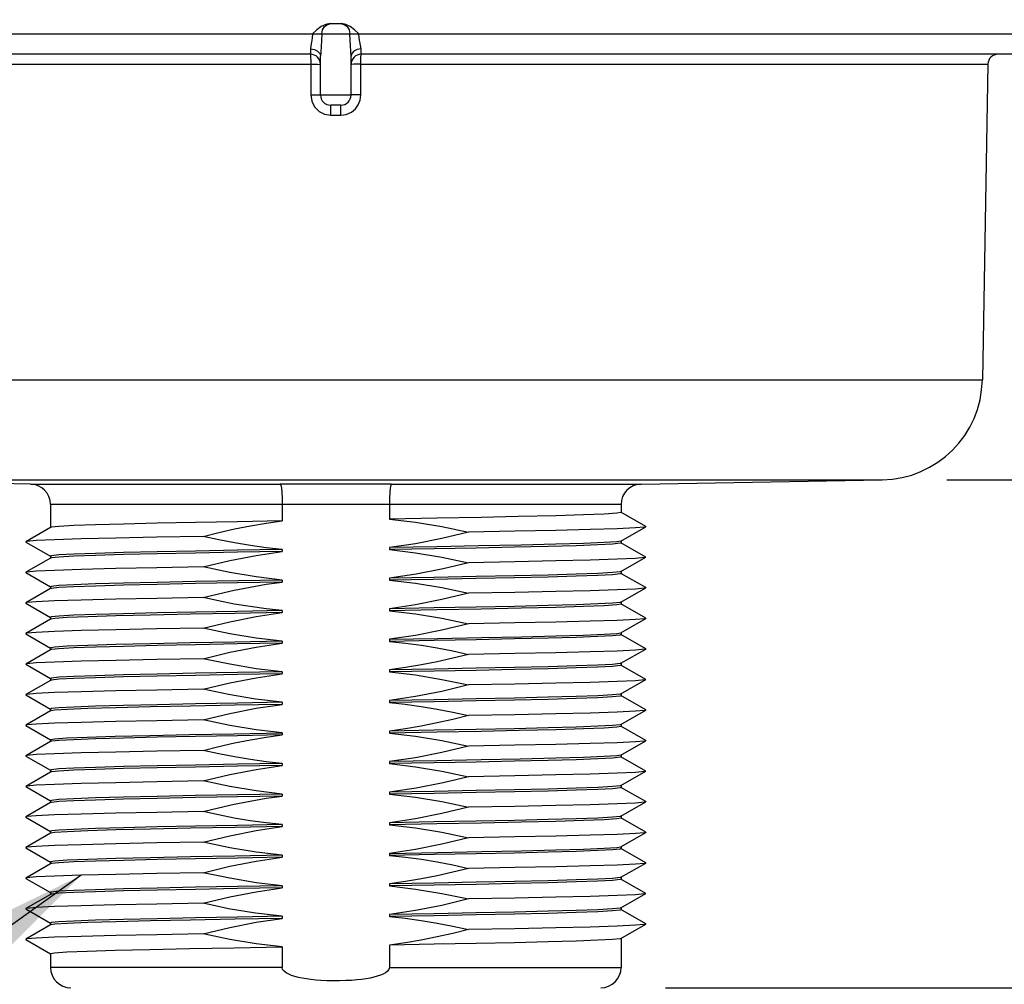
# Model space of a CAD drawing. Units: inches. Extents: x 0.4 to 16.6, y 0.6 to 10.4.
# Drawn here: x 5.2 to 6.2, y 4.4 to 5.3 of the extents above; entities that cross this region are included whole.
import ezdxf

# ---------------------------------------------------------------- set-up
doc = ezdxf.new("R2010")
doc.units = ezdxf.units.IN
doc.header["$LTSCALE"] = 0.935
doc.header["$MEASUREMENT"] = 0
doc.layers.get('0').update_dxf_attribs({"linetype": 'CONTINUOUS'})
for name, color, linetype in [('AXIS', 7, 'CONTINUOUS'), ('DRIVEN_DIMS', 7, 'CONTINUOUS'), ('NOTES', 7, 'CONTINUOUS')]:
    doc.layers.add(name, color=color, linetype=linetype)
doc.dimstyles.new('DIMSTYLE_1', dxfattribs={"dimtxt": 0.1, "dimasz": 0.1875, "dimexe": 0.125, "dimexo": 0.0625, "dimgap": 0.1, "dimtad": 0, "dimtih": 1, "dimtoh": 1, "dimdec": 1, "dimlfac": 2, "dimzin": 4, "dimdsep": 46, "dimtxsty": 'STANDARD', "dimblk": '_FILLED', "dimblk1": '_FILLED', "dimblk2": '_FILLED', "dimcen": 0.09, "dimadec": 3, "dimazin": 1, "dimtp": 0.005, "dimtm": 0.005, "dimtfac": 1, "dimtdec": 3, "dimtofl": 0, "dimtmove": 0, "dimatfit": 3, "dimldrblk": '_FILLED', "dimfxl": 1, "dimtolj": 1, "dimtzin": 4, "dimarcsym": 0})
doc.dimstyles.get("Standard").update_dxf_attribs({"dimtxt": 0.1, "dimasz": 0.1875, "dimexe": 0.125, "dimexo": 0.0625, "dimgap": 0.09, "dimtad": 0, "dimtih": 1, "dimtoh": 1, "dimdec": 3, "dimzin": 4, "dimdsep": 46, "dimtxsty": 'STANDARD', "dimblk": '_FILLED', "dimblk1": '_FILLED', "dimblk2": '_FILLED', "dimcen": 0.09, "dimadec": 3, "dimazin": 1, "dimtol": 1, "dimtp": 0.005, "dimtm": 0.005, "dimtfac": 1, "dimtdec": 3, "dimtofl": 0, "dimtmove": 0, "dimatfit": 3, "dimldrblk": '_FILLED', "dimfxl": 1, "dimtolj": 1, "dimtzin": 4, "dimarcsym": 0})

# ---------------------------------------------------------------- blocks, each defined once
blk = doc.blocks.new('_FILLED')
at = {"color": 0, "linetype": 'BYBLOCK'}
blk.add_solid([(0, 0), (-1, 0.1667), (-1, -0.1667)], dxfattribs=at)
blk = doc.blocks.new('*D0')
at = {"layer": 'DRIVEN_DIMS', "color": 7, "linetype": 'CONTINUOUS'}
for p, q in [((6.74682, 4.90473), (6.74682, 5.30473)), ((6.13834, 4.90473), (6.87182, 4.90473)), ((5.86641, 4.41427), (6.87182, 4.41427)), ((6.74682, 4.41427), (6.74682, 4.01427))]:
    blk.add_line(p, q, dxfattribs=at)
at = {"layer": 'DRIVEN_DIMS', "color": 7, "linetype": 'CONTINUOUS', "xscale": 0.1875, "yscale": 0.1875, "zscale": 0.1875}
for p, rotation in [((6.74682, 4.90473), 270), ((6.74682, 4.41427), 90)]:
    blk.add_blockref('_FILLED', p, dxfattribs=dict(at, rotation=rotation))
at = {"layer": 'DRIVEN_DIMS', "color": 7, "linetype": 'CONTINUOUS', "insert": (6.69682, 4.7845), "char_height": 0.1, "width": 0.5, "attachment_point": 2, "line_spacing_factor": 0.9}
blk.add_mtext('24.9\\P[.98]', dxfattribs=at)
blk = doc.blocks.new('*D1')
at = {"layer": 'DRIVEN_DIMS', "color": 7, "linetype": 'CONTINUOUS'}
for p, q in [((5.6105, 9.70194), (7.24682, 9.70194)), ((7.12182, 9.70194), (7.12182, 7.52833)), ((7.12182, 4.90473), (7.12182, 7.07833)), ((6.13834, 4.90473), (7.24682, 4.90473))]:
    blk.add_line(p, q, dxfattribs=at)
at = {"layer": 'DRIVEN_DIMS', "color": 7, "linetype": 'CONTINUOUS', "xscale": 0.1875, "yscale": 0.1875, "zscale": 0.1875}
for p, rotation in [((7.12182, 9.70194), 90), ((7.12182, 4.90473), 270)]:
    blk.add_blockref('_FILLED', p, dxfattribs=dict(at, rotation=rotation))
at = {"layer": 'DRIVEN_DIMS', "color": 7, "linetype": 'CONTINUOUS', "insert": (7.07182, 7.42833), "char_height": 0.1, "width": 0.6, "attachment_point": 2, "line_spacing_factor": 0.9}
blk.add_mtext('243.7\\P[9.59]', dxfattribs=at)

msp = doc.modelspace()

# ---------------------------------------------------------------- linework, layer by layer
at = {"color": 7, "linetype": 'CONTINUOUS'}
for p, q in [((5.54254, 5.34537), (5.55347, 5.34537)), ((4.85903, 5.33553), (6.23698, 5.33553)), ((5.5234, 5.31584), (4.87872, 5.31584)), ((6.21729, 5.31584), (5.57261, 5.31584)), ((4.91816, 5.30617), (5.52378, 5.30617)), ((5.52378, 5.30617), (5.52378, 5.27664)), ((5.57223, 5.30617), (6.17785, 5.30617)), ((5.57223, 5.27664), (5.57223, 5.30617)), ((5.56277, 5.27647), (5.53324, 5.27647)), ((5.55293, 5.26663), (5.54308, 5.26663)), ((5.54316, 5.25696), (5.54314, 5.26381)), ((5.54316, 5.25696), (5.55285, 5.25696)), ((4.92348, 5.00142), (6.17253, 5.00142)), ((5.02017, 4.90473), (6.07584, 4.90473)), ((5.25307, 4.90067), (5.49438, 4.90067)), ((5.60163, 4.90067), (5.84294, 4.90067)), ((5.49616, 4.88099), (5.27241, 4.88099)), ((5.49616, 4.88098), (5.49616, 4.86515)), ((5.8236, 4.88099), (5.59985, 4.88099)), ((5.59985, 4.88098), (5.59985, 4.86693)), ((5.84735, 4.85977), (5.82347, 4.87356)), ((5.27253, 4.85879), (5.24866, 4.845)), ((5.82347, 4.84572), (5.84735, 4.85951)), ((5.24866, 4.84475), (5.27253, 4.83096)), ((5.84735, 4.83024), (5.82347, 4.84403)), ((5.27253, 4.82927), (5.24866, 4.81548)), ((5.82347, 4.81619), (5.84735, 4.82998)), ((5.24866, 4.81522), (5.27253, 4.80143)), ((5.84735, 4.80071), (5.82347, 4.8145)), ((5.27253, 4.79974), (5.24866, 4.78595)), ((5.82347, 4.78667), (5.84735, 4.80046)), ((5.24866, 4.78569), (5.27253, 4.7719)), ((5.84735, 4.77118), (5.82347, 4.78498)), ((5.27253, 4.77021), (5.24866, 4.75642)), ((5.82347, 4.75714), (5.84735, 4.77093)), ((5.24866, 4.75617), (5.27253, 4.74237)), ((5.84735, 4.74166), (5.82347, 4.75545)), ((5.27253, 4.74068), (5.24866, 4.72689)), ((5.82347, 4.72761), (5.84735, 4.7414)), ((5.24866, 4.72664), (5.27253, 4.71285)), ((5.84735, 4.71213), (5.82347, 4.72592)), ((5.27253, 4.71116), (5.24866, 4.69737)), ((5.82347, 4.69808), (5.84735, 4.71187)), ((5.24866, 4.69711), (5.27253, 4.68332)), ((5.84735, 4.6826), (5.82347, 4.69639)), ((5.27253, 4.68163), (5.24866, 4.66784)), ((5.82347, 4.66856), (5.84735, 4.68235)), ((5.24866, 4.66758), (5.27253, 4.65379)), ((5.84735, 4.65307), (5.82347, 4.66686)), ((5.27253, 4.6521), (5.24866, 4.63831)), ((5.82347, 4.63903), (5.84735, 4.65282)), ((5.24866, 4.63805), (5.27253, 4.62426)), ((5.84735, 4.62355), (5.82347, 4.63734)), ((5.27253, 4.62257), (5.24866, 4.60878)), ((5.82347, 4.6095), (5.84735, 4.62329)), ((5.24866, 4.60853), (5.27253, 4.59474)), ((5.84735, 4.59402), (5.82347, 4.60781)), ((5.82347, 4.57997), (5.84735, 4.59376)), ((5.27253, 4.59305), (5.24866, 4.57926)), ((5.24866, 4.579), (5.27253, 4.56521)), ((5.84735, 4.56449), (5.82347, 4.57828)), ((5.27253, 4.56352), (5.24866, 4.54973)), ((5.82347, 4.55045), (5.84735, 4.56424)), ((5.24866, 4.54947), (5.27253, 4.53568)), ((5.84735, 4.53496), (5.82347, 4.54875)), ((5.27253, 4.53399), (5.24866, 4.5202)), ((5.82347, 4.52092), (5.84735, 4.53471)), ((5.24866, 4.51994), (5.27253, 4.50615)), ((5.84735, 4.50544), (5.82347, 4.51923)), ((5.27253, 4.50446), (5.24866, 4.49067)), ((5.82347, 4.49139), (5.84735, 4.50518)), ((5.24866, 4.49042), (5.27253, 4.47663)), ((5.84735, 4.47591), (5.82347, 4.4897)), ((5.27253, 4.47494), (5.24866, 4.46115)), ((5.82347, 4.46186), (5.84735, 4.47565)), ((5.24866, 4.46089), (5.27253, 4.4471)), ((5.49616, 4.45373), (5.49616, 4.43395)), ((5.59985, 4.45551), (5.59985, 4.43395)), ((5.49616, 4.43395), (5.27241, 4.43395)), ((5.59985, 4.43395), (5.8236, 4.43395))]:
    msp.add_line(p, q, dxfattribs=at)
for points in [[(5.54254, 5.34537), (5.53831, 5.34471), (5.53397, 5.3427), (5.52975, 5.33952), (5.52561, 5.33553)], [(5.53438, 5.33553), (5.53507, 5.33929), (5.53704, 5.34249), (5.53999, 5.34462), (5.54347, 5.34537)], [(5.55255, 5.34537), (5.55602, 5.34462), (5.55897, 5.34248), (5.56094, 5.33929), (5.56163, 5.33553)], [(5.57039, 5.33553), (5.56623, 5.33954), (5.56201, 5.34272), (5.55768, 5.34471), (5.55347, 5.34537)], [(5.52561, 5.33553), (5.52532, 5.33123), (5.52468, 5.32747), (5.52399, 5.32406), (5.52364, 5.32112)], [(5.53438, 5.33552), (5.53421, 5.32909), (5.53383, 5.32345), (5.53343, 5.31832), (5.53324, 5.31391)], [(5.56277, 5.31392), (5.56254, 5.3189), (5.56215, 5.32391), (5.56179, 5.32928), (5.56163, 5.33553)], [(5.57237, 5.32112), (5.57195, 5.32444), (5.57127, 5.32778), (5.57067, 5.33136), (5.57039, 5.33553)], [(5.52364, 5.32112), (5.52359, 5.31883), (5.52353, 5.31725), (5.52347, 5.31624), (5.5234, 5.31584)], [(5.52364, 5.32112), (5.52733, 5.32052), (5.53044, 5.31895), (5.53251, 5.31663), (5.53324, 5.31392)], [(5.57237, 5.32112), (5.56868, 5.32052), (5.56557, 5.31895), (5.56349, 5.31663), (5.56277, 5.31392)], [(5.57261, 5.31584), (5.57252, 5.31641), (5.57244, 5.3182), (5.57237, 5.32112)], [(5.5234, 5.31584), (5.52354, 5.31511), (5.52366, 5.31302), (5.52375, 5.30988), (5.52378, 5.30617)], [(5.57223, 5.30617), (5.57226, 5.30988), (5.57234, 5.31302), (5.57247, 5.31511), (5.57261, 5.31584)], [(5.52378, 5.30617), (5.52738, 5.30615), (5.53047, 5.30612), (5.53252, 5.30606), (5.53324, 5.306)], [(5.57223, 5.30617), (5.56863, 5.30615), (5.56554, 5.30612), (5.56349, 5.30606), (5.56277, 5.306)], [(5.52378, 5.27664), (5.52743, 5.27663), (5.53049, 5.27659), (5.53253, 5.27653), (5.53324, 5.27647)], [(5.52378, 5.27664), (5.52474, 5.27051), (5.52756, 5.26497), (5.53184, 5.26066), (5.53725, 5.25789), (5.54316, 5.25696)], [(5.55285, 5.25696), (5.55819, 5.25772), (5.56317, 5.25998), (5.56704, 5.26323), (5.56976, 5.26702), (5.57153, 5.27139), (5.57223, 5.27664)], [(5.57223, 5.27664), (5.56858, 5.27663), (5.56552, 5.27659), (5.56348, 5.27653), (5.56277, 5.27647)], [(5.54314, 5.26381), (5.54311, 5.26589), (5.54308, 5.26663)], [(5.55285, 5.25696), (5.55287, 5.26381), (5.5529, 5.26589), (5.55292, 5.26663)], [(5.548, 4.90058), (5.53061, 4.90059), (5.51286, 4.90062), (5.49438, 4.90067)], [(5.49438, 4.90067), (5.49493, 4.89962), (5.49543, 4.89678), (5.49583, 4.89243), (5.49608, 4.88697), (5.49616, 4.88099)], [(5.60163, 4.90067), (5.57657, 4.90061), (5.548, 4.90058)], [(5.60163, 4.90067), (5.60108, 4.89962), (5.60058, 4.89678), (5.60018, 4.89243), (5.59993, 4.88697), (5.59985, 4.88099)], [(5.548, 4.8809), (5.52257, 4.88092), (5.49616, 4.88098)], [(5.59985, 4.88098), (5.57555, 4.88092), (5.548, 4.8809)], [(5.59985, 4.43395), (5.5993, 4.43193), (5.59789, 4.43019), (5.596, 4.42875), (5.59372, 4.4275), (5.59107, 4.42637), (5.58806, 4.42536), (5.58477, 4.42447), (5.58118, 4.42367), (5.57726, 4.42297), (5.57297, 4.42236), (5.56831, 4.42185), (5.56323, 4.42143), (5.55767, 4.42113), (5.55154, 4.42096), (5.54521, 4.42095), (5.53922, 4.42109), (5.53371, 4.42137), (5.52861, 4.42176), (5.52391, 4.42225), (5.51958, 4.42284), (5.51558, 4.42353), (5.51188, 4.42431), (5.50846, 4.42521), (5.50535, 4.42622), (5.50257, 4.42736), (5.50014, 4.42867), (5.49811, 4.4302), (5.49669, 4.43197), (5.49616, 4.43395)]]:
    msp.add_lwpolyline(points, dxfattribs=at)
for centre, radius, start, end in [((5.5234, 5.306), 0.00984, 0, 90), ((5.57261, 5.306), 0.00984, 90, 180), ((6.18769, 5.306), 0.00984, 90, 179), ((5.54308, 5.27647), 0.00984, 180, 269.99507), ((5.55293, 5.27647), 0.00984, 270, 360), ((6.07412, 5.00314), 0.09843, 271, 359), ((5.25273, 4.88099), 0.01969, 0, 89), ((5.84328, 4.88099), 0.01969, 91, 180), ((5.2921, 4.43395), 0.01969, 180, 270), ((5.80391, 4.43395), 0.01969, 270, 360)]:
    msp.add_arc(centre, radius, start, end, dxfattribs=at)
at = {"layer": 'AXIS', "color": 7, "linetype": 'CONTINUOUS'}
for p, q in [((5.53324, 5.27647), (5.53324, 5.31392)), ((5.56277, 5.27647), (5.56277, 5.31392)), ((6.17785, 5.30617), (6.17253, 5.00142)), ((5.25307, 4.90067), (5.02017, 4.90473)), ((5.84294, 4.90067), (6.07584, 4.90473)), ((5.27241, 4.88099), (5.27241, 4.85866)), ((5.8236, 4.88099), (5.8236, 4.87342)), ((5.76042, 4.87017), (5.72417, 4.8693)), ((5.49616, 4.86515), (5.45304, 4.86438)), ((5.84735, 4.85977), (5.84735, 4.85951)), ((5.24866, 4.845), (5.24866, 4.84475)), ((5.72709, 4.8418), (5.68573, 4.84094)), ((5.8236, 4.84389), (5.82269, 4.84351)), ((5.8236, 4.84586), (5.8236, 4.84389)), ((5.27332, 4.83148), (5.27241, 4.8311)), ((5.49616, 4.83759), (5.49616, 4.83562)), ((5.59985, 4.83937), (5.59985, 4.8374)), ((5.72062, 4.83969), (5.68358, 4.83893)), ((5.27241, 4.8311), (5.27241, 4.82913)), ((5.84735, 4.83024), (5.84735, 4.82998)), ((5.24866, 4.81548), (5.24866, 4.81522)), ((5.8236, 4.81436), (5.82269, 4.81398)), ((5.8236, 4.81633), (5.8236, 4.81436)), ((5.45402, 4.80731), (5.41243, 4.80653)), ((5.49616, 4.80806), (5.45402, 4.80731)), ((5.49616, 4.80806), (5.49616, 4.80609)), ((5.59985, 4.80984), (5.59985, 4.80787)), ((5.64199, 4.80862), (5.59985, 4.80787)), ((5.68358, 4.8094), (5.64199, 4.80862)), ((5.27332, 4.80195), (5.27241, 4.80157)), ((5.27241, 4.80157), (5.27241, 4.7996)), ((5.84735, 4.80071), (5.84735, 4.80046)), ((5.24866, 4.78595), (5.24866, 4.78569)), ((5.8236, 4.7868), (5.8236, 4.78484)), ((5.49616, 4.77853), (5.49616, 4.77656)), ((5.59985, 4.78031), (5.59985, 4.77834)), ((5.27332, 4.77242), (5.27241, 4.77204)), ((5.27241, 4.77204), (5.27241, 4.77007)), ((5.84735, 4.77118), (5.84735, 4.77093)), ((5.24866, 4.75642), (5.24866, 4.75617)), ((5.8236, 4.75728), (5.8236, 4.75531)), ((5.49616, 4.74901), (5.49616, 4.74704)), ((5.59985, 4.75078), (5.59985, 4.74882)), ((5.8236, 4.75531), (5.82269, 4.75493)), ((5.27241, 4.74251), (5.27241, 4.74054)), ((5.84735, 4.74166), (5.84735, 4.7414)), ((5.24866, 4.72689), (5.24866, 4.72664)), ((5.8236, 4.72775), (5.8236, 4.72578)), ((5.49616, 4.71948), (5.49616, 4.71751)), ((5.59985, 4.72126), (5.59985, 4.71929)), ((5.8236, 4.72578), (5.82269, 4.7254)), ((5.27332, 4.71337), (5.27241, 4.71299)), ((5.27241, 4.71299), (5.27241, 4.71102)), ((5.84735, 4.71213), (5.84735, 4.71187)), ((5.24866, 4.69737), (5.24866, 4.69711)), ((5.49616, 4.68995), (5.49616, 4.68798)), ((5.59985, 4.69173), (5.59985, 4.68976)), ((5.8236, 4.69625), (5.82269, 4.69587)), ((5.8236, 4.69822), (5.8236, 4.69625)), ((5.27332, 4.68384), (5.27241, 4.68346)), ((5.27241, 4.68346), (5.27241, 4.68149)), ((5.84735, 4.6826), (5.84735, 4.68235)), ((5.24866, 4.66784), (5.24866, 4.66758)), ((5.49616, 4.66042), (5.49616, 4.65845)), ((5.59985, 4.6622), (5.59985, 4.66023)), ((5.76042, 4.66348), (5.72509, 4.66263)), ((5.8236, 4.66869), (5.8236, 4.66673)), ((5.27241, 4.65393), (5.27241, 4.65196)), ((5.84735, 4.65307), (5.84735, 4.65282)), ((5.24866, 4.63831), (5.24866, 4.63805)), ((5.59985, 4.63267), (5.59985, 4.63071)), ((5.76042, 4.63592), (5.72598, 4.63509)), ((5.8236, 4.6372), (5.82269, 4.63682)), ((5.8236, 4.63917), (5.8236, 4.6372)), ((5.27332, 4.62479), (5.27241, 4.6244)), ((5.27241, 4.6244), (5.27241, 4.62243)), ((5.49616, 4.6309), (5.49616, 4.62893)), ((5.84735, 4.62355), (5.84735, 4.62329)), ((5.41989, 4.61396), (5.37505, 4.61314)), ((5.24866, 4.60878), (5.24866, 4.60853)), ((5.8236, 4.60767), (5.82269, 4.60729)), ((5.8236, 4.60964), (5.8236, 4.60767)), ((5.27332, 4.59526), (5.27241, 4.59488)), ((5.27241, 4.59488), (5.27241, 4.59291)), ((5.49616, 4.60137), (5.49616, 4.5994)), ((5.59985, 4.60315), (5.59985, 4.60118)), ((5.84735, 4.59402), (5.84735, 4.59376)), ((5.24866, 4.57926), (5.24866, 4.579)), ((5.8236, 4.58011), (5.8236, 4.57814)), ((5.27332, 4.56573), (5.27241, 4.56535)), ((5.27241, 4.56535), (5.27241, 4.56338)), ((5.49616, 4.57184), (5.49616, 4.56987)), ((5.59985, 4.57362), (5.59985, 4.57165)), ((5.84735, 4.56449), (5.84735, 4.56424)), ((5.24866, 4.54973), (5.24866, 4.54947)), ((5.8236, 4.54862), (5.82269, 4.54823)), ((5.8236, 4.55058), (5.8236, 4.54862)), ((5.49616, 4.54231), (5.49616, 4.54034)), ((5.59985, 4.54409), (5.59985, 4.54212)), ((5.27241, 4.53582), (5.27241, 4.53385)), ((5.84735, 4.53496), (5.84735, 4.53471)), ((5.24866, 4.5202), (5.24866, 4.51994)), ((5.8236, 4.51909), (5.82269, 4.51871)), ((5.8236, 4.52106), (5.8236, 4.51909)), ((5.49616, 4.51279), (5.49616, 4.51082)), ((5.59985, 4.51456), (5.59985, 4.5126)), ((5.27332, 4.50667), (5.27241, 4.50629)), ((5.27241, 4.50629), (5.27241, 4.50432)), ((5.84735, 4.50544), (5.84735, 4.50518)), ((5.24866, 4.49067), (5.24866, 4.49042)), ((5.8236, 4.48956), (5.82269, 4.48918)), ((5.8236, 4.49153), (5.8236, 4.48956)), ((5.49616, 4.48326), (5.49616, 4.48129)), ((5.59985, 4.48504), (5.59985, 4.48307)), ((5.27332, 4.47715), (5.27241, 4.47677)), ((5.27241, 4.47677), (5.27241, 4.4748)), ((5.84735, 4.47591), (5.84735, 4.47565)), ((5.24866, 4.46115), (5.24866, 4.46089)), ((5.8236, 4.462), (5.8236, 4.43395)), ((5.27241, 4.44724), (5.27241, 4.43395))]:
    msp.add_line(p, q, dxfattribs=at)
for points in [[(5.8236, 4.87342), (5.8195, 4.87261), (5.80732, 4.8718), (5.78743, 4.87098), (5.76042, 4.87017)], [(5.45304, 4.86438), (5.41243, 4.86362), (5.37539, 4.86286), (5.3429, 4.86209), (5.31582, 4.86133), (5.29485, 4.86056), (5.28056, 4.8598), (5.27332, 4.85904), (5.27253, 4.85879)], [(5.41989, 4.85018), (5.43499, 4.85394), (5.4502, 4.85736), (5.46549, 4.86039), (5.48083, 4.86299), (5.49616, 4.86515)], [(5.72417, 4.8693), (5.68843, 4.86855), (5.64559, 4.86774), (5.59985, 4.86693)], [(5.59985, 4.86693), (5.62504, 4.86397), (5.65049, 4.85975), (5.67612, 4.85434)], [(5.67612, 4.85434), (5.65049, 4.84816), (5.62505, 4.84315), (5.59985, 4.83937)], [(5.76059, 4.85597), (5.72096, 4.85515), (5.67612, 4.85434)], [(5.84735, 4.85951), (5.84633, 4.85923), (5.83736, 4.85842), (5.81968, 4.8576), (5.79384, 4.85678), (5.76059, 4.85597)], [(5.41989, 4.85018), (5.37505, 4.84936), (5.33542, 4.84855), (5.30217, 4.84773), (5.27633, 4.84692), (5.25865, 4.8461), (5.24968, 4.84528), (5.24866, 4.845)], [(5.49616, 4.83759), (5.4808, 4.83924), (5.46548, 4.84135), (5.4502, 4.8439), (5.435, 4.84685), (5.41989, 4.85018)], [(5.68573, 4.84094), (5.64559, 4.84018), (5.59985, 4.83937)], [(5.82269, 4.84351), (5.81545, 4.84275), (5.80116, 4.84198), (5.78019, 4.84122), (5.75311, 4.84045), (5.72062, 4.83969)], [(5.82347, 4.84572), (5.8195, 4.84505), (5.80732, 4.84424), (5.78743, 4.84343), (5.76042, 4.84261), (5.72709, 4.8418)], [(5.41243, 4.83409), (5.37539, 4.83333), (5.3429, 4.83256), (5.31582, 4.8318), (5.29485, 4.83104), (5.28056, 4.83027), (5.27332, 4.82951), (5.27253, 4.82927)], [(5.49616, 4.83759), (5.45304, 4.83682), (5.41243, 4.83606), (5.37539, 4.8353), (5.3429, 4.83453), (5.31582, 4.83377), (5.29485, 4.83301), (5.28056, 4.83224), (5.27332, 4.83148)], [(5.49616, 4.83562), (5.45304, 4.83486), (5.41243, 4.83409)], [(5.41989, 4.82065), (5.44553, 4.82682), (5.47096, 4.83184), (5.49616, 4.83562)], [(5.68358, 4.83893), (5.64297, 4.83816), (5.59985, 4.8374)], [(5.59985, 4.8374), (5.62504, 4.83445), (5.65049, 4.83023), (5.67612, 4.82481)], [(5.67612, 4.82481), (5.65163, 4.81889), (5.62564, 4.81372), (5.59985, 4.80984)], [(5.84735, 4.82998), (5.84633, 4.8297), (5.83736, 4.82889), (5.81968, 4.82807), (5.79384, 4.82726), (5.76059, 4.82644), (5.72096, 4.82562), (5.67612, 4.82481)], [(5.41989, 4.82065), (5.37505, 4.81984), (5.33542, 4.81902), (5.30217, 4.8182), (5.27633, 4.81739), (5.25865, 4.81657), (5.24968, 4.81576), (5.24866, 4.81548)], [(5.49616, 4.80806), (5.47096, 4.81101), (5.44552, 4.81524), (5.41989, 4.82065)], [(5.82347, 4.81619), (5.82269, 4.81595), (5.81545, 4.81519), (5.80116, 4.81442), (5.78019, 4.81366), (5.75311, 4.8129), (5.72062, 4.81213), (5.68358, 4.81137), (5.64297, 4.8106), (5.59985, 4.80984)], [(5.82269, 4.81398), (5.81545, 4.81322), (5.80116, 4.81245), (5.78019, 4.81169), (5.75311, 4.81093), (5.72062, 4.81016), (5.68358, 4.8094)], [(5.49616, 4.80609), (5.45304, 4.80533), (5.41243, 4.80456), (5.37539, 4.8038), (5.3429, 4.80304), (5.31582, 4.80227), (5.29485, 4.80151), (5.28056, 4.80075), (5.27332, 4.79998), (5.27253, 4.79974)], [(5.41243, 4.80653), (5.37539, 4.80577), (5.3429, 4.80501), (5.31582, 4.80424), (5.29485, 4.80348), (5.28056, 4.80271), (5.27332, 4.80195)], [(5.41989, 4.79112), (5.43485, 4.79486), (5.45, 4.79826), (5.46529, 4.8013), (5.48069, 4.80392), (5.49616, 4.80609)], [(5.59985, 4.80787), (5.62504, 4.80492), (5.65049, 4.8007), (5.67612, 4.79528)], [(5.67612, 4.79528), (5.65049, 4.78911), (5.62505, 4.78409), (5.59985, 4.78031)], [(5.84735, 4.80046), (5.84633, 4.80018), (5.83736, 4.79936), (5.81968, 4.79854), (5.79384, 4.79773), (5.76059, 4.79691), (5.72096, 4.7961), (5.67612, 4.79528)], [(5.41989, 4.79112), (5.37505, 4.79031), (5.33542, 4.78949), (5.30217, 4.78868), (5.27633, 4.78786), (5.25865, 4.78704), (5.24968, 4.78623), (5.24866, 4.78595)], [(5.49616, 4.77853), (5.48069, 4.7802), (5.46528, 4.78232), (5.44997, 4.78488), (5.43483, 4.78783), (5.41989, 4.79112)], [(5.82347, 4.78667), (5.82269, 4.78642), (5.81545, 4.78566), (5.80116, 4.7849), (5.78019, 4.78413), (5.75311, 4.78337), (5.72062, 4.7826), (5.68358, 4.78184), (5.64297, 4.78108), (5.59985, 4.78031)], [(5.8236, 4.78484), (5.8195, 4.78402), (5.80732, 4.78321), (5.78743, 4.7824), (5.76042, 4.78159), (5.72709, 4.78078), (5.68843, 4.77997), (5.64559, 4.77916), (5.59985, 4.77834)], [(5.49616, 4.77656), (5.45042, 4.77575), (5.40758, 4.77494), (5.36892, 4.77413), (5.33559, 4.77332), (5.30858, 4.77251), (5.28869, 4.7717), (5.27651, 4.77088), (5.27253, 4.77021)], [(5.49616, 4.77853), (5.45304, 4.77777), (5.41243, 4.77701), (5.37539, 4.77624), (5.3429, 4.77548), (5.31582, 4.77471), (5.29485, 4.77395), (5.28056, 4.77319), (5.27332, 4.77242)], [(5.41989, 4.7616), (5.44553, 4.76777), (5.47096, 4.77279), (5.49616, 4.77656)], [(5.59985, 4.77834), (5.62504, 4.77539), (5.65049, 4.77117), (5.67612, 4.76575)], [(5.67612, 4.76575), (5.65049, 4.75958), (5.62505, 4.75457), (5.59985, 4.75078)], [(5.84735, 4.77093), (5.84633, 4.77065), (5.83736, 4.76983), (5.81968, 4.76902), (5.79384, 4.7682), (5.76059, 4.76738), (5.72096, 4.76657), (5.67612, 4.76575)], [(5.41989, 4.7616), (5.37505, 4.76078), (5.33542, 4.75997), (5.30217, 4.75915), (5.27633, 4.75833), (5.25865, 4.75752), (5.24968, 4.7567), (5.24866, 4.75642)], [(5.49616, 4.74901), (5.47096, 4.75196), (5.44552, 4.75618), (5.41989, 4.7616)], [(5.59985, 4.75078), (5.64613, 4.75161), (5.68921, 4.75242), (5.72748, 4.75323), (5.76045, 4.75403), (5.78738, 4.75484), (5.80723, 4.75565), (5.81939, 4.75645), (5.82347, 4.75714)], [(5.49616, 4.74901), (5.45042, 4.74819), (5.40758, 4.74738), (5.36892, 4.74657), (5.33559, 4.74576), (5.30858, 4.74495), (5.28869, 4.74414), (5.27651, 4.74332), (5.27241, 4.74251)], [(5.49616, 4.74704), (5.45304, 4.74627), (5.41243, 4.74551), (5.37539, 4.74475), (5.3429, 4.74398), (5.31582, 4.74322), (5.29485, 4.74245), (5.28056, 4.74169), (5.27332, 4.74093), (5.27253, 4.74068)], [(5.41989, 4.73207), (5.44553, 4.73824), (5.47096, 4.74326), (5.49616, 4.74704)], [(5.82269, 4.75493), (5.81545, 4.75416), (5.80116, 4.7534), (5.78019, 4.75264), (5.75311, 4.75187), (5.72062, 4.75111), (5.68358, 4.75034), (5.64297, 4.74958), (5.59985, 4.74882)], [(5.59985, 4.74882), (5.6153, 4.74716), (5.63068, 4.74503), (5.64597, 4.74248), (5.66113, 4.73953), (5.67612, 4.73622)], [(5.84735, 4.7414), (5.84633, 4.74112), (5.83736, 4.74031), (5.81968, 4.73949), (5.79384, 4.73867), (5.76059, 4.73786), (5.72096, 4.73704), (5.67612, 4.73622)], [(5.41989, 4.73207), (5.37505, 4.73125), (5.33542, 4.73044), (5.30217, 4.72962), (5.27633, 4.72881), (5.25865, 4.72799), (5.24968, 4.72717), (5.24866, 4.72689)], [(5.49616, 4.71948), (5.47096, 4.72243), (5.44552, 4.72665), (5.41989, 4.73207)], [(5.67612, 4.73622), (5.66119, 4.7325), (5.64606, 4.7291), (5.63076, 4.72606), (5.61534, 4.72344), (5.59985, 4.72126)], [(5.82347, 4.72761), (5.82269, 4.72737), (5.81545, 4.7266), (5.80116, 4.72584), (5.78019, 4.72508), (5.75311, 4.72431), (5.72062, 4.72355), (5.68358, 4.72278), (5.64297, 4.72202), (5.59985, 4.72126)], [(5.49616, 4.71751), (5.45304, 4.71675), (5.41243, 4.71598), (5.37539, 4.71522), (5.3429, 4.71445), (5.31582, 4.71369), (5.29485, 4.71293), (5.28056, 4.71216), (5.27332, 4.7114), (5.27253, 4.71116)], [(5.49616, 4.71948), (5.45304, 4.71871), (5.41243, 4.71795), (5.37539, 4.71719)], [(5.41989, 4.70254), (5.44553, 4.70871), (5.47096, 4.71373), (5.49616, 4.71751)], [(5.82269, 4.7254), (5.81545, 4.72464), (5.80116, 4.72387), (5.78019, 4.72311), (5.75311, 4.72234), (5.72062, 4.72158), (5.68358, 4.72082), (5.64297, 4.72005), (5.59985, 4.71929)], [(5.59985, 4.71929), (5.62504, 4.71634), (5.65049, 4.71212), (5.67612, 4.7067)], [(5.37539, 4.71719), (5.3429, 4.71642), (5.31582, 4.71566), (5.29485, 4.7149), (5.28056, 4.71413), (5.27332, 4.71337)], [(5.84735, 4.71187), (5.84633, 4.71159), (5.83736, 4.71078), (5.81968, 4.70996), (5.79384, 4.70915), (5.76059, 4.70833), (5.72096, 4.70751), (5.67612, 4.7067)], [(5.41989, 4.70254), (5.37505, 4.70173), (5.33542, 4.70091), (5.30217, 4.70009), (5.27633, 4.69928), (5.25865, 4.69846), (5.24968, 4.69765), (5.24866, 4.69737)], [(5.49616, 4.68995), (5.4704, 4.69298), (5.44441, 4.69734), (5.41989, 4.70254)], [(5.67612, 4.7067), (5.65049, 4.70053), (5.62505, 4.69551), (5.59985, 4.69173)], [(5.49616, 4.68995), (5.45304, 4.68919), (5.41243, 4.68842), (5.37539, 4.68766)], [(5.82347, 4.69808), (5.82269, 4.69784), (5.81545, 4.69708), (5.80116, 4.69631), (5.78019, 4.69555), (5.75311, 4.69478), (5.72062, 4.69402), (5.68358, 4.69326), (5.64297, 4.69249), (5.59985, 4.69173)], [(5.82269, 4.69587), (5.81545, 4.69511), (5.80116, 4.69434), (5.78019, 4.69358), (5.75311, 4.69282), (5.72062, 4.69205), (5.68358, 4.69129), (5.64297, 4.69052), (5.59985, 4.68976)], [(5.59985, 4.68976), (5.61516, 4.68812), (5.63049, 4.68601), (5.64578, 4.68346), (5.661, 4.6805), (5.67612, 4.67717)], [(5.49616, 4.68798), (5.45042, 4.68717), (5.40758, 4.68636), (5.36892, 4.68555), (5.33559, 4.68474), (5.30858, 4.68392), (5.28869, 4.68311), (5.27651, 4.6823), (5.27253, 4.68163)], [(5.37539, 4.68766), (5.3429, 4.6869), (5.31582, 4.68613), (5.29485, 4.68537), (5.28056, 4.6846), (5.27332, 4.68384)], [(5.41989, 4.67301), (5.44553, 4.67919), (5.47096, 4.6842), (5.49616, 4.68798)], [(5.84735, 4.68235), (5.84633, 4.68207), (5.83736, 4.68125), (5.81968, 4.68043), (5.79384, 4.67962), (5.76059, 4.6788), (5.72096, 4.67799), (5.67612, 4.67717)], [(5.41989, 4.67301), (5.37505, 4.6722), (5.33542, 4.67138), (5.30217, 4.67057), (5.27633, 4.66975), (5.25865, 4.66893), (5.24968, 4.66812), (5.24866, 4.66784)], [(5.49616, 4.66042), (5.47096, 4.66338), (5.44552, 4.6676), (5.41989, 4.67301)], [(5.67612, 4.67717), (5.66102, 4.67341), (5.64583, 4.66999), (5.63056, 4.66697), (5.61522, 4.66436), (5.59985, 4.6622)], [(5.27241, 4.65393), (5.27632, 4.65472), (5.28814, 4.65553), (5.30782, 4.65634), (5.33498, 4.65716), (5.36845, 4.65798), (5.4068, 4.65878), (5.44988, 4.6596), (5.49616, 4.66042)], [(5.82347, 4.66856), (5.82269, 4.66831), (5.81545, 4.66755), (5.80116, 4.66678), (5.78019, 4.66602), (5.75311, 4.66526), (5.72062, 4.66449), (5.68358, 4.66373), (5.64297, 4.66297), (5.59985, 4.6622)], [(5.72509, 4.66263), (5.68843, 4.66186), (5.64559, 4.66105), (5.59985, 4.66023)], [(5.59985, 4.66023), (5.62504, 4.65728), (5.65049, 4.65306), (5.67612, 4.64764)], [(5.8236, 4.66673), (5.8195, 4.66591), (5.80732, 4.6651), (5.78743, 4.66429), (5.76042, 4.66348)], [(5.49616, 4.65845), (5.45304, 4.65769), (5.41243, 4.65693), (5.37539, 4.65616), (5.3429, 4.6554), (5.31582, 4.65464), (5.29485, 4.65387), (5.28056, 4.65311), (5.27332, 4.65234), (5.27253, 4.6521)], [(5.41989, 4.64349), (5.43499, 4.64725), (5.4502, 4.65067), (5.46549, 4.6537), (5.48083, 4.6563), (5.49616, 4.65845)], [(5.84735, 4.65282), (5.84633, 4.65254), (5.83736, 4.65172), (5.81968, 4.65091), (5.79384, 4.65009), (5.76059, 4.64927), (5.72096, 4.64846), (5.67612, 4.64764)], [(5.41989, 4.64349), (5.37505, 4.64267), (5.33542, 4.64185), (5.30217, 4.64104), (5.27633, 4.64022), (5.25865, 4.63941), (5.24968, 4.63859), (5.24866, 4.63831)], [(5.49616, 4.6309), (5.4808, 4.63254), (5.46548, 4.63466), (5.4502, 4.6372), (5.435, 4.64016), (5.41989, 4.64349)], [(5.67612, 4.64764), (5.65049, 4.64147), (5.62505, 4.63646), (5.59985, 4.63267)], [(5.72598, 4.63509), (5.68843, 4.6343), (5.64559, 4.63349), (5.59985, 4.63267)], [(5.75311, 4.63376), (5.72062, 4.633), (5.68358, 4.63223), (5.64297, 4.63147), (5.59985, 4.63071)], [(5.82269, 4.63682), (5.81545, 4.63605), (5.80116, 4.63529), (5.78019, 4.63453), (5.75311, 4.63376)], [(5.82347, 4.63903), (5.8195, 4.63836), (5.80732, 4.63754), (5.78743, 4.63673), (5.76042, 4.63592)], [(5.49616, 4.62893), (5.45304, 4.62816), (5.41243, 4.6274), (5.37539, 4.62664), (5.3429, 4.62587), (5.31582, 4.62511), (5.29485, 4.62434), (5.28056, 4.62358), (5.27332, 4.62282), (5.27253, 4.62257)], [(5.49616, 4.6309), (5.45304, 4.63013), (5.41243, 4.62937), (5.37539, 4.6286), (5.3429, 4.62784), (5.31582, 4.62708), (5.29485, 4.62631), (5.28056, 4.62555), (5.27332, 4.62479)], [(5.41989, 4.61396), (5.44553, 4.62013), (5.47096, 4.62515), (5.49616, 4.62893)], [(5.59985, 4.63071), (5.62504, 4.62775), (5.65049, 4.62353), (5.67612, 4.61811)], [(5.84735, 4.62329), (5.84633, 4.62301), (5.83736, 4.62219), (5.81968, 4.62138), (5.79384, 4.62056), (5.76059, 4.61975), (5.72096, 4.61893), (5.67612, 4.61811)], [(5.37505, 4.61314), (5.33542, 4.61233), (5.30217, 4.61151), (5.27633, 4.6107), (5.25865, 4.60988), (5.24968, 4.60906), (5.24866, 4.60878)], [(5.49616, 4.60137), (5.47096, 4.60432), (5.44552, 4.60854), (5.41989, 4.61396)], [(5.67612, 4.61811), (5.65163, 4.6122), (5.62564, 4.60703), (5.59985, 4.60315)], [(5.82347, 4.6095), (5.82269, 4.60926), (5.81545, 4.60849), (5.80116, 4.60773), (5.78019, 4.60697), (5.75311, 4.6062), (5.72062, 4.60544), (5.68358, 4.60467), (5.64297, 4.60391), (5.59985, 4.60315)], [(5.82269, 4.60729), (5.81545, 4.60653), (5.80116, 4.60576), (5.78019, 4.605), (5.75311, 4.60423), (5.72062, 4.60347), (5.68358, 4.60271), (5.64297, 4.60194), (5.59985, 4.60118)], [(5.49616, 4.5994), (5.45304, 4.59864), (5.41243, 4.59787), (5.37539, 4.59711), (5.3429, 4.59634), (5.31582, 4.59558), (5.29485, 4.59482), (5.28056, 4.59405), (5.27332, 4.59329), (5.27253, 4.59305)], [(5.49616, 4.60137), (5.45304, 4.6006), (5.41243, 4.59984), (5.37539, 4.59908), (5.3429, 4.59831), (5.31582, 4.59755), (5.29485, 4.59679), (5.28056, 4.59602), (5.27332, 4.59526)], [(5.41989, 4.58443), (5.43485, 4.58816), (5.45, 4.59157), (5.46529, 4.5946), (5.48069, 4.59722), (5.49616, 4.5994)], [(5.59985, 4.60118), (5.62504, 4.59823), (5.65049, 4.59401), (5.67612, 4.58859)], [(5.84735, 4.59376), (5.84633, 4.59348), (5.83736, 4.59267), (5.81968, 4.59185), (5.79384, 4.59104), (5.76059, 4.59022), (5.72096, 4.5894), (5.67612, 4.58859)], [(5.41989, 4.58443), (5.37505, 4.58362), (5.33542, 4.5828), (5.30217, 4.58198), (5.27633, 4.58117), (5.25865, 4.58035), (5.24968, 4.57954), (5.24866, 4.57926)], [(5.49616, 4.57184), (5.48069, 4.5735), (5.46528, 4.57563), (5.44997, 4.57819), (5.43483, 4.58114), (5.41989, 4.58443)], [(5.67612, 4.58859), (5.65049, 4.58242), (5.62505, 4.5774), (5.59985, 4.57362)], [(5.82347, 4.57997), (5.82269, 4.57973), (5.81545, 4.57897), (5.80116, 4.5782), (5.78019, 4.57744), (5.75311, 4.57667), (5.72062, 4.57591), (5.68358, 4.57515), (5.64297, 4.57438), (5.59985, 4.57362)], [(5.8236, 4.57814), (5.8195, 4.57733), (5.80732, 4.57652), (5.78743, 4.57571), (5.76042, 4.5749), (5.72709, 4.57409), (5.68843, 4.57327), (5.64559, 4.57246), (5.59985, 4.57165)], [(5.49616, 4.56987), (5.45042, 4.56906), (5.40758, 4.56825), (5.36892, 4.56744), (5.33559, 4.56663), (5.30858, 4.56581), (5.28869, 4.565), (5.27651, 4.56419), (5.27253, 4.56352)], [(5.49616, 4.57184), (5.45304, 4.57108), (5.41243, 4.57031), (5.37539, 4.56955), (5.3429, 4.56879), (5.31582, 4.56802), (5.29485, 4.56726), (5.28056, 4.56649), (5.27332, 4.56573)], [(5.41989, 4.5549), (5.44553, 4.56108), (5.47096, 4.56609), (5.49616, 4.56987)], [(5.59985, 4.57165), (5.62504, 4.5687), (5.65049, 4.56448), (5.67612, 4.55906)], [(5.67612, 4.55906), (5.65049, 4.55289), (5.62505, 4.54787), (5.59985, 4.54409)], [(5.76059, 4.56069), (5.72096, 4.55988), (5.67612, 4.55906)], [(5.84735, 4.56424), (5.84633, 4.56396), (5.83736, 4.56314), (5.81968, 4.56232), (5.79384, 4.56151), (5.76059, 4.56069)], [(5.41989, 4.5549), (5.37505, 4.55409), (5.33542, 4.55327), (5.30217, 4.55246), (5.27633, 4.55164), (5.25865, 4.55082), (5.24968, 4.55001), (5.24866, 4.54973)], [(5.49616, 4.54231), (5.47096, 4.54527), (5.44552, 4.54949), (5.41989, 4.5549)], [(5.59985, 4.54409), (5.64613, 4.54491), (5.68921, 4.54573), (5.72748, 4.54654), (5.76045, 4.54734), (5.78738, 4.54815), (5.80723, 4.54896), (5.81939, 4.54976), (5.82347, 4.55045)], [(5.82269, 4.54823), (5.81545, 4.54747), (5.80116, 4.54671), (5.78019, 4.54594), (5.75311, 4.54518), (5.72062, 4.54441), (5.68358, 4.54365), (5.64297, 4.54289), (5.59985, 4.54212)], [(5.36892, 4.53988), (5.33559, 4.53907), (5.30858, 4.53826), (5.28869, 4.53744), (5.27651, 4.53663), (5.27241, 4.53582)], [(5.37539, 4.53805), (5.3429, 4.53729), (5.31582, 4.53653), (5.29485, 4.53576), (5.28056, 4.535), (5.27332, 4.53423), (5.27253, 4.53399)], [(5.49616, 4.54231), (5.45042, 4.5415), (5.40758, 4.54069), (5.36892, 4.53988)], [(5.49616, 4.54034), (5.45304, 4.53958), (5.41243, 4.53882), (5.37539, 4.53805)], [(5.41989, 4.52538), (5.44553, 4.53155), (5.47096, 4.53657), (5.49616, 4.54034)], [(5.59985, 4.54212), (5.6153, 4.54046), (5.63068, 4.53834), (5.64597, 4.53579), (5.66113, 4.53284), (5.67612, 4.52953)], [(5.67612, 4.52953), (5.66119, 4.52581), (5.64606, 4.52241), (5.63076, 4.51937), (5.61534, 4.51674), (5.59985, 4.51456)], [(5.84735, 4.53471), (5.84633, 4.53443), (5.83736, 4.53361), (5.81968, 4.5328), (5.79384, 4.53198), (5.76059, 4.53116), (5.72096, 4.53035), (5.67612, 4.52953)], [(5.41989, 4.52538), (5.37505, 4.52456), (5.33542, 4.52374), (5.30217, 4.52293), (5.27633, 4.52211), (5.25865, 4.5213), (5.24968, 4.52048), (5.24866, 4.5202)], [(5.49616, 4.51279), (5.47096, 4.51574), (5.44552, 4.51996), (5.41989, 4.52538)], [(5.82347, 4.52092), (5.82269, 4.52067), (5.81545, 4.51991), (5.80116, 4.51915), (5.78019, 4.51838), (5.75311, 4.51762), (5.72062, 4.51686), (5.68358, 4.51609), (5.64297, 4.51533), (5.59985, 4.51456)], [(5.82269, 4.51871), (5.81545, 4.51794), (5.80116, 4.51718), (5.78019, 4.51641), (5.75311, 4.51565), (5.72062, 4.51489), (5.68358, 4.51412), (5.64297, 4.51336), (5.59985, 4.5126)], [(5.49616, 4.51082), (5.45304, 4.51005), (5.41243, 4.50929), (5.37539, 4.50853), (5.3429, 4.50776), (5.31582, 4.507), (5.29485, 4.50623), (5.28056, 4.50547), (5.27332, 4.50471), (5.27253, 4.50446)], [(5.49616, 4.51279), (5.45304, 4.51202), (5.41243, 4.51126), (5.37539, 4.51049), (5.3429, 4.50973), (5.31582, 4.50897), (5.29485, 4.5082), (5.28056, 4.50744), (5.27332, 4.50667)], [(5.41989, 4.49585), (5.44553, 4.50202), (5.47096, 4.50704), (5.49616, 4.51082)], [(5.59985, 4.5126), (5.62504, 4.50964), (5.65049, 4.50542), (5.67612, 4.5)], [(5.67612, 4.5), (5.65049, 4.49383), (5.62505, 4.48882), (5.59985, 4.48504)], [(5.84735, 4.50518), (5.84633, 4.5049), (5.83736, 4.50408), (5.81968, 4.50327), (5.79384, 4.50245), (5.76059, 4.50164), (5.72096, 4.50082), (5.67612, 4.5)], [(5.41989, 4.49585), (5.37505, 4.49503), (5.33542, 4.49422), (5.30217, 4.4934), (5.27633, 4.49259), (5.25865, 4.49177), (5.24968, 4.49095), (5.24866, 4.49067)], [(5.49616, 4.48326), (5.4704, 4.48629), (5.44441, 4.49064), (5.41989, 4.49585)], [(5.82347, 4.49139), (5.82269, 4.49115), (5.81545, 4.49038), (5.80116, 4.48962), (5.78019, 4.48886), (5.75311, 4.48809), (5.72062, 4.48733), (5.68358, 4.48656), (5.64297, 4.4858), (5.59985, 4.48504)], [(5.82269, 4.48918), (5.81545, 4.48841), (5.80116, 4.48765), (5.78019, 4.48689), (5.75311, 4.48612), (5.72062, 4.48536), (5.68358, 4.4846), (5.64297, 4.48383), (5.59985, 4.48307)], [(5.49616, 4.48129), (5.45042, 4.48048), (5.40758, 4.47967), (5.36892, 4.47885), (5.33559, 4.47804), (5.30858, 4.47723), (5.28869, 4.47642), (5.27651, 4.47561), (5.27253, 4.47494)], [(5.49616, 4.48326), (5.45304, 4.48249), (5.41243, 4.48173), (5.37539, 4.48097), (5.3429, 4.4802), (5.31582, 4.47944), (5.29485, 4.47867), (5.28056, 4.47791), (5.27332, 4.47715)], [(5.41989, 4.46632), (5.44553, 4.47249), (5.47096, 4.47751), (5.49616, 4.48129)], [(5.59985, 4.48307), (5.61516, 4.48142), (5.63049, 4.47932), (5.64578, 4.47677), (5.661, 4.47381), (5.67612, 4.47048)], [(5.67612, 4.47048), (5.66102, 4.46671), (5.64583, 4.4633), (5.63056, 4.46028), (5.61522, 4.45767), (5.59985, 4.45551)], [(5.84735, 4.47565), (5.84633, 4.47537), (5.83736, 4.47456), (5.81968, 4.47374), (5.79384, 4.47292), (5.76059, 4.47211), (5.72096, 4.47129), (5.67612, 4.47048)], [(5.41989, 4.46632), (5.37505, 4.46551), (5.33542, 4.46469), (5.30217, 4.46387), (5.27633, 4.46306), (5.25865, 4.46224), (5.24968, 4.46143), (5.24866, 4.46115)], [(5.49616, 4.45373), (5.47096, 4.45668), (5.44552, 4.46091), (5.41989, 4.46632)], [(5.82347, 4.46186), (5.82269, 4.46162), (5.81545, 4.46086), (5.80116, 4.46009), (5.78019, 4.45933), (5.75311, 4.45856), (5.72062, 4.4578), (5.68358, 4.45704), (5.64297, 4.45627), (5.59985, 4.45551)], [(5.27241, 4.44724), (5.27632, 4.44803), (5.28814, 4.44883), (5.30782, 4.44965), (5.33498, 4.45047), (5.36845, 4.45128), (5.4068, 4.45209), (5.44988, 4.45291), (5.49616, 4.45373)]]:
    msp.add_lwpolyline(points, dxfattribs=at)

# ---------------------------------------------------------------- dimensions: what is measured, and where the dimension line sits
at = {"layer": 'DRIVEN_DIMS', "color": 7, "linetype": 'CONTINUOUS'}
for base, p1, p2, picture, middle in [((7.12182, 9.70194), (6.07584, 4.90473), (5.548, 9.70194), '*D1', (7.12182, 7.30333)), ((6.74682, 4.90473), (5.80391, 4.41427), (6.07584, 4.90473), '*D0', (6.74682, 4.6595))]:
    dim = msp.add_linear_dim(base=base, p1=p1, p2=p2, angle=90, text='<>\\P[]', dimstyle='DIMSTYLE_1', dxfattribs=at)
    dim.commit()
    dim.dimension.update_dxf_attribs({"geometry": picture, "text_midpoint": middle, "dimtype": 160})

# ---------------------------------------------------------------- leaders
at = {"layer": 'NOTES', "color": 7, "linetype": 'CONTINUOUS'}
msp.add_leader([(5.30217, 4.52293), (4.98829, 4.29842), (4.73829, 4.29842)], dimstyle='STANDARD', override={"dimtad": 0}, dxfattribs=at)

doc.saveas('drawing.dxf')
